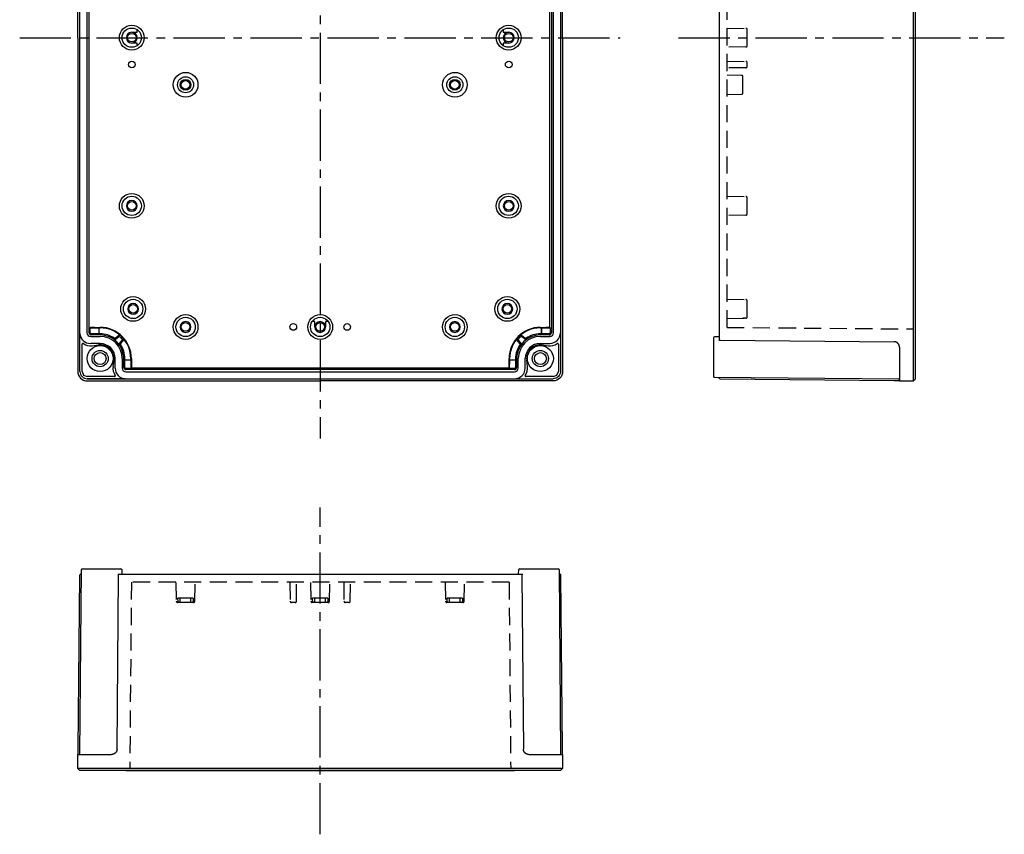
# Model space of a CAD drawing. Extents: x -2105 to -1352, y -23 to 569.
# Drawn here: x -1718 to -1352, y -23 to 280 of the extents above; entities that cross this region are included whole.
import ezdxf

# ---------------------------------------------------------------- set-up
doc = ezdxf.new("R2010")
doc.units = 0
doc.linetypes.add('CENTER2', pattern=[28.575, 19.05, -3.175, 3.175, -3.175])
doc.linetypes.add('HIDDEN', pattern=[9.525, 6.35, -3.175])
doc.layers.add('AM_VIS', color=7, linetype='CONTINUOUS')
doc.layers.add('L1', color=2, linetype='CONTINUOUS')

msp = doc.modelspace()

# ---------------------------------------------------------------- linework, layer by layer
at = {"layer": 'AM_VIS', "color": 1, "linetype": 'CENTER2'}
for p, q in [((-1606.04, 418.17), (-1606.04, 124.46)), ((-1717.66, 273.44), (-1494.59, 273.44)), ((-1472.99, 273.44), (-1351.97, 273.44)), ((-1606.04, -22.58), (-1606.04, 98.86))]:
    msp.add_line(p, q, dxfattribs=at)
at = {"layer": 'AM_VIS'}
for p, q in [((-1457.93, 385.87), (-1457.93, 161.01)), ((-1692.69, 383.09), (-1692.69, 163.79)), ((-1691.89, 163.79), (-1691.89, 383.09)), ((-1520.82, 165.81), (-1520.82, 381.07)), ((-1520.19, 383.09), (-1520.19, 163.79)), ((-1519.39, 163.79), (-1519.39, 383.09)), ((-1676.04, 275.44), (-1674.04, 275.44)), ((-1674.04, 275.44), (-1674.04, 275.61)), ((-1538.04, 275.61), (-1538.04, 275.44)), ((-1538.04, 275.44), (-1536.04, 275.44)), ((-1674.04, 271.44), (-1676.04, 271.44)), ((-1674.04, 271.27), (-1674.04, 271.44)), ((-1538.04, 271.44), (-1538.04, 271.27)), ((-1536.04, 271.44), (-1538.04, 271.44)), ((-1691.49, 165.59), (-1691.27, 165.81)), ((-1691.49, 165.59), (-1689.88, 165.59)), ((-1691.49, 163.79), (-1691.49, 165.59)), ((-1691.27, 165.81), (-1689.89, 165.81)), ((-1689.88, 165.8), (-1687.79, 165.8)), ((-1689.86, 165.57), (-1688.29, 165.57)), ((-1688.28, 165.59), (-1688.29, 165.57)), ((-1688.28, 165.59), (-1687.79, 165.59)), ((-1688.28, 165.59), (-1688.28, 163.39)), ((-1608.04, 167.94), (-1608.21, 167.94)), ((-1608.04, 165.94), (-1608.04, 167.94)), ((-1603.87, 167.94), (-1604.04, 167.94)), ((-1604.04, 167.94), (-1604.04, 165.94)), ((-1524.29, 165.8), (-1522.21, 165.8)), ((-1524.29, 165.59), (-1523.81, 165.59)), ((-1523.81, 165.59), (-1523.79, 165.57)), ((-1523.81, 163.39), (-1523.81, 165.59)), ((-1523.79, 163.38), (-1523.79, 165.57)), ((-1523.79, 165.57), (-1522.22, 165.57)), ((-1522.21, 165.59), (-1520.59, 165.59)), ((-1522.19, 165.81), (-1520.82, 165.81)), ((-1520.82, 165.81), (-1520.59, 165.59)), ((-1520.59, 165.59), (-1520.59, 163.79)), ((-1691.29, 162.39), (-1687.79, 162.39)), ((-1689.88, 163.39), (-1691.09, 163.39)), ((-1687.79, 162.99), (-1691.09, 162.99)), ((-1689.86, 163.38), (-1689.88, 163.39)), ((-1688.29, 163.38), (-1689.86, 163.38)), ((-1688.28, 163.39), (-1688.29, 163.38)), ((-1687.79, 163.39), (-1688.28, 163.39)), ((-1682.17, 161.76), (-1680.85, 162.86)), ((-1682.15, 161.27), (-1680.88, 162.34)), ((-1679.65, 161.11), (-1680.72, 159.83)), ((-1680.47, 162.32), (-1679.67, 161.51)), ((-1679.12, 161.13), (-1680.22, 159.82)), ((-1531.86, 159.82), (-1532.96, 161.13)), ((-1532.94, 161.53), (-1531.63, 162.84)), ((-1531.37, 159.83), (-1532.44, 161.11)), ((-1532.42, 161.51), (-1531.61, 162.32)), ((-1531.23, 162.86), (-1529.92, 161.76)), ((-1531.21, 162.34), (-1529.93, 161.27)), ((-1523.81, 163.39), (-1524.29, 163.39)), ((-1520.99, 162.99), (-1524.29, 162.99)), ((-1524.29, 162.39), (-1520.79, 162.39)), ((-1523.79, 163.38), (-1523.81, 163.39)), ((-1522.22, 163.38), (-1523.79, 163.38)), ((-1520.99, 163.39), (-1522.21, 163.39)), ((-1516.81, 163.79), (-1516.79, 163.79)), ((-1459.93, 161.74), (-1459.93, 150.04)), ((-1457.93, 162.26), (-1459.63, 162.24)), ((-1457.43, 161.02), (-1392.91, 160.46)), ((-1694.49, 149.39), (-1694.49, 159.53)), ((-1687.79, 159.79), (-1691.29, 159.79)), ((-1690.7, 158.97), (-1688.41, 159.25)), ((-1524.29, 159.81), (-1520.79, 159.81)), ((-1523.67, 159.25), (-1521.38, 158.97)), ((-1517.59, 159.53), (-1517.59, 149.39)), ((-1390.93, 158.46), (-1390.93, 149.44)), ((-1682.19, 150.69), (-1682.19, 154.19)), ((-1679.59, 154.19), (-1679.59, 150.69)), ((-1678.99, 150.89), (-1678.99, 154.19)), ((-1678.6, 153.69), (-1678.59, 153.71)), ((-1678.6, 153.69), (-1676.41, 153.69)), ((-1678.59, 150.89), (-1678.6, 153.69)), ((-1678.59, 153.71), (-1678.59, 154.19)), ((-1678.59, 153.71), (-1676.39, 153.71)), ((-1676.39, 153.71), (-1676.41, 153.69)), ((-1676.41, 153.69), (-1676.41, 152.12)), ((-1676.39, 154.19), (-1676.39, 153.71)), ((-1676.18, 154.19), (-1676.18, 152.11)), ((-1535.9, 152.11), (-1535.9, 154.19)), ((-1535.69, 153.71), (-1535.69, 154.19)), ((-1535.69, 153.71), (-1533.49, 153.71)), ((-1535.69, 153.71), (-1535.67, 153.69)), ((-1535.67, 153.69), (-1533.48, 153.69)), ((-1535.67, 152.12), (-1535.67, 153.69)), ((-1533.49, 154.19), (-1533.49, 153.71)), ((-1533.49, 153.71), (-1533.48, 153.69)), ((-1533.48, 153.69), (-1533.48, 152.12)), ((-1533.09, 154.19), (-1533.09, 150.89)), ((-1532.49, 150.69), (-1532.49, 154.19)), ((-1529.91, 150.69), (-1529.91, 154.19)), ((-1682.73, 153.57), (-1683.01, 151.28)), ((-1676.39, 150.49), (-1678.19, 150.49)), ((-1533.89, 150.09), (-1678.19, 150.09)), ((-1676.39, 152.11), (-1676.39, 150.49)), ((-1676.17, 150.72), (-1676.39, 150.49)), ((-1676.17, 152.09), (-1676.17, 150.72)), ((-1676.17, 150.72), (-1535.91, 150.72)), ((-1535.91, 150.72), (-1535.91, 152.09)), ((-1535.69, 150.49), (-1535.91, 150.72)), ((-1535.69, 150.49), (-1535.69, 152.11)), ((-1533.89, 150.49), (-1535.69, 150.49)), ((-1533.49, 152.11), (-1533.49, 150.89)), ((-1529.07, 151.28), (-1529.35, 153.57)), ((-1682.45, 147.49), (-1692.59, 147.49)), ((-1692.58, 146.7), (-1519.5, 146.7)), ((-1678.19, 149.29), (-1533.89, 149.29)), ((-1519.49, 147.49), (-1529.63, 147.49)), ((-1459.63, 147.24), (-1391.23, 146.65)), ((-1392.91, 145.96), (-1457.43, 146.52)), ((-1390.93, 145.94), (-1392.91, 145.96)), ((-1390.93, 145.94), (-1385.73, 145.9)), ((-1695.46, 73.59), (-1696.02, 9.07)), ((-1695.34, 7.38), (-1694.74, 75.79)), ((-1694.44, 76.08), (-1680.04, 76.08)), ((-1681.52, 9.07), (-1680.96, 73.59)), ((-1680.97, 74.08), (-1531.13, 74.08)), ((-1679.74, 75.79), (-1679.72, 74.08)), ((-1532.36, 74.08), (-1532.34, 75.79)), ((-1531.14, 73.59), (-1530.58, 9.07)), ((-1517.34, 75.79), (-1516.75, 7.38)), ((-1516.06, 9.07), (-1516.62, 73.59)), ((-1696.02, 9.07), (-1696.04, 7.09)), ((-1516.04, 7.09), (-1516.06, 9.07)), ((-1696.08, 1.89), (-1696.04, 7.09)), ((-1692.54, 7.09), (-1683.52, 7.09)), ((-1528.58, 7.09), (-1519.54, 7.09)), ((-1516.04, 7.09), (-1516, 1.89)), ((-1678.19, 1.08), (-1678.43, 1.08)), ((-1678.19, 1.08), (-1533.89, 1.08)), ((-1533.65, 1.08), (-1533.89, 1.08))]:
    msp.add_line(p, q, dxfattribs=at)
for points in [[(-1696.08, 273.44), (-1696.08, 397.48, -0.414214), (-1692.58, 400.98), (-1606.04, 400.98)], [(-1516, 273.44), (-1516, 397.48, 0.414214), (-1519.5, 400.98), (-1606.04, 400.98)], [(-1696.08, 273.44), (-1696.08, 149.4, 0.414214), (-1692.58, 145.9), (-1606.04, 145.9)], [(-1516, 273.44), (-1516, 149.4, -0.414214), (-1519.5, 145.9), (-1606.04, 145.9)], [(-1695.28, 149.4, 0.414214), (-1692.58, 146.7, -0.545047)], [(-1516.8, 149.4, -0.414214), (-1519.5, 146.7, 0.545047)]]:
    msp.add_lwpolyline(points, format="xyb", dxfattribs=at)
for points in [[(-1385.73, 145.9), (-1385.73, 400.98)], [(-1384.93, 146.7), (-1384.93, 400.18)], [(-1695.28, 163.55), (-1695.29, 383.09)], [(-1516.79, 383.09), (-1516.79, 163.79)], [(-1674.04, 276.25), (-1674.04, 276.28)], [(-1674.04, 275.61), (-1674.04, 275.75), (-1674.04, 275.89), (-1674.04, 276), (-1674.04, 276.09), (-1674.04, 276.16), (-1674.04, 276.21), (-1674.04, 276.24), (-1674.04, 276.25)], [(-1538.04, 276.28), (-1538.04, 276.25)], [(-1538.04, 276.25), (-1538.04, 276.24), (-1538.04, 276.21), (-1538.04, 276.16), (-1538.04, 276.09), (-1538.04, 276), (-1538.04, 275.89), (-1538.04, 275.75), (-1538.04, 275.61)], [(-1674.04, 270.63), (-1674.04, 270.64), (-1674.04, 270.67), (-1674.04, 270.72), (-1674.04, 270.79), (-1674.04, 270.89), (-1674.04, 270.99), (-1674.04, 271.13), (-1674.04, 271.27)], [(-1674.04, 270.61), (-1674.04, 270.63)], [(-1538.04, 271.27), (-1538.04, 271.13), (-1538.04, 270.99), (-1538.04, 270.89), (-1538.04, 270.79), (-1538.04, 270.72), (-1538.04, 270.67), (-1538.04, 270.64), (-1538.04, 270.63)], [(-1538.04, 270.63), (-1538.04, 270.61)], [(-1608.85, 167.94), (-1608.88, 167.94)], [(-1608.21, 167.94), (-1608.35, 167.94), (-1608.49, 167.94), (-1608.6, 167.94), (-1608.69, 167.94), (-1608.76, 167.94), (-1608.81, 167.94), (-1608.84, 167.94), (-1608.85, 167.94)], [(-1603.23, 167.94), (-1603.24, 167.94), (-1603.27, 167.94), (-1603.32, 167.94), (-1603.39, 167.94), (-1603.49, 167.94), (-1603.59, 167.94), (-1603.73, 167.94), (-1603.87, 167.94)], [(-1603.21, 167.94), (-1603.23, 167.94)], [(-1695.28, 149.4), (-1695.28, 149.72), (-1695.28, 150.22), (-1695.28, 152.21), (-1695.28, 156.19), (-1695.28, 163.55)], [(-1682.53, 161.74), (-1682.43, 161.69), (-1682.31, 161.69), (-1682.23, 161.72), (-1682.17, 161.76)], [(-1682.52, 161.26), (-1682.42, 161.21), (-1682.3, 161.2), (-1682.22, 161.22), (-1682.15, 161.27)], [(-1680.88, 162.34), (-1680.67, 162.4), (-1680.47, 162.32)], [(-1680.85, 162.86), (-1680.65, 162.93), (-1680.45, 162.84)], [(-1679.67, 161.51), (-1679.58, 161.31), (-1679.65, 161.11)], [(-1679.14, 161.53), (-1679.05, 161.34), (-1679.12, 161.13)], [(-1532.96, 161.13), (-1533.03, 161.34), (-1532.94, 161.53)], [(-1532.44, 161.11), (-1532.51, 161.31), (-1532.42, 161.51)], [(-1531.63, 162.84), (-1531.44, 162.93), (-1531.23, 162.86)], [(-1531.61, 162.32), (-1531.41, 162.4), (-1531.21, 162.34)], [(-1529.93, 161.27), (-1529.83, 161.21), (-1529.72, 161.2), (-1529.63, 161.22), (-1529.56, 161.26)], [(-1529.92, 161.76), (-1529.81, 161.7), (-1529.7, 161.69), (-1529.62, 161.7), (-1529.55, 161.74)], [(-1516.79, 163.79), (-1516.79, 163.79), (-1516.79, 163.79), (-1516.79, 163.78), (-1516.79, 163.77), (-1516.79, 163.75), (-1516.8, 163.55)], [(-1516.8, 163.55), (-1516.8, 161.64), (-1516.8, 153.95), (-1516.8, 150.09), (-1516.8, 149.61), (-1516.8, 149.4)], [(-1459.93, 161.94), (-1459.93, 161.89), (-1459.93, 161.74)], [(-1457.93, 161.01), (-1457.92, 161.03)], [(-1457.93, 161.01), (-1457.93, 160.9), (-1457.93, 160.73)], [(-1457.92, 161.03), (-1457.75, 161.03), (-1457.43, 161.02)], [(-1694.02, 159.78), (-1694.13, 159.82), (-1694.25, 159.82), (-1694.35, 159.78), (-1694.44, 159.7), (-1694.48, 159.62), (-1694.49, 159.53)], [(-1680.72, 159.83), (-1680.77, 159.73), (-1680.78, 159.62), (-1680.77, 159.53), (-1680.73, 159.46)], [(-1680.22, 159.82), (-1680.28, 159.71), (-1680.29, 159.6), (-1680.28, 159.52), (-1680.24, 159.45)], [(-1531.84, 159.45), (-1531.79, 159.56), (-1531.79, 159.67), (-1531.82, 159.75), (-1531.86, 159.82)], [(-1531.36, 159.46), (-1531.31, 159.57), (-1531.3, 159.68), (-1531.32, 159.76), (-1531.37, 159.83)], [(-1517.59, 159.53), (-1517.61, 159.64), (-1517.68, 159.74), (-1517.77, 159.81), (-1517.89, 159.83), (-1517.98, 159.82), (-1518.06, 159.78)], [(-1459.93, 150.04), (-1459.93, 149.65), (-1459.93, 149.27), (-1459.93, 148.91), (-1459.93, 148.57), (-1459.93, 148.28), (-1459.93, 148.02), (-1459.93, 147.82), (-1459.93, 147.67), (-1459.93, 147.57), (-1459.93, 147.54)], [(-1694.49, 149.39), (-1693.93, 148.05), (-1692.59, 147.49)], [(-1678.43, 146.7), (-1686.34, 146.7), (-1691.67, 146.7), (-1692.33, 146.7), (-1692.58, 146.7)], [(-1682.45, 147.49), (-1682.34, 147.51), (-1682.24, 147.58), (-1682.18, 147.67), (-1682.15, 147.79), (-1682.17, 147.88), (-1682.21, 147.96)], [(-1529.88, 147.96), (-1529.92, 147.85), (-1529.92, 147.74), (-1529.88, 147.63), (-1529.8, 147.55), (-1529.72, 147.51), (-1529.63, 147.49)], [(-1519.49, 147.49), (-1518.15, 148.05), (-1517.59, 149.39)], [(-1457.93, 147.23), (-1457.93, 147.17), (-1457.93, 147.02)], [(-1457.92, 146.93), (-1457.93, 147.02)], [(-1457.43, 146.52), (-1457.75, 146.64), (-1457.92, 146.93)], [(-1390.93, 149.44), (-1390.93, 146.97), (-1390.93, 145.94)], [(-1385.73, 145.9), (-1384.93, 146.7)], [(-1695.05, 74.07), (-1695.34, 73.9), (-1695.46, 73.59)], [(-1694.96, 74.08), (-1695.05, 74.07)], [(-1694.96, 74.08), (-1694.81, 74.08), (-1694.75, 74.08)], [(-1681.26, 74.08), (-1681.08, 74.08), (-1680.97, 74.08)], [(-1680.96, 74.07), (-1680.97, 74.08)], [(-1680.96, 73.59), (-1680.96, 73.9), (-1680.96, 74.07)], [(-1532.04, 76.08), (-1517.64, 76.08)], [(-1531.13, 74.08), (-1531.14, 74.07)], [(-1531.14, 74.07), (-1531.14, 73.9), (-1531.14, 73.59)], [(-1531.13, 74.08), (-1531.02, 74.08), (-1530.84, 74.08)], [(-1517.33, 74.08), (-1517.27, 74.08), (-1517.12, 74.08)], [(-1517.03, 74.07), (-1517.12, 74.08)], [(-1516.62, 73.59), (-1516.74, 73.9), (-1517.03, 74.07)], [(-1696.04, 7.09), (-1695.01, 7.09), (-1692.54, 7.09)], [(-1519.54, 7.09), (-1517.07, 7.09), (-1516.04, 7.09)], [(-1516, 1.89), (-1696.08, 1.89)], [(-1696.08, 1.89), (-1695.28, 1.08)], [(-1516.8, 1.08), (-1695.28, 1.08)], [(-1678.19, 1.09), (-1678.19, 1.09), (-1678.2, 1.09), (-1678.21, 1.09), (-1678.23, 1.09), (-1678.43, 1.08)], [(-1533.65, 1.08), (-1533.69, 1.08), (-1533.85, 1.09), (-1533.88, 1.09), (-1533.89, 1.09), (-1533.89, 1.09)], [(-1516.8, 1.08), (-1516, 1.89)]]:
    msp.add_lwpolyline(points, dxfattribs=at)
for points in [[(-1390.93, 158.46, 0), (-1390.93, 158.49, 0), (-1390.93, 158.51, 0), (-1390.93, 158.53, 0), (-1390.93, 158.56, 0), (-1390.93, 158.58, 0), (-1390.93, 158.61, 0), (-1390.94, 158.63, 0), (-1390.94, 158.66, 0), (-1390.94, 158.68, 0), (-1390.94, 158.71, 0), (-1390.95, 158.73, 0), (-1390.95, 158.75, 0), (-1390.95, 158.78, 0), (-1390.96, 158.8, 0), (-1390.96, 158.83, 0), (-1390.97, 158.85, 0), (-1390.97, 158.87, 0), (-1390.98, 158.9, 0), (-1390.98, 158.92, 0), (-1390.99, 158.94, 0), (-1390.99, 158.97, 0), (-1391, 158.99, 0), (-1391.01, 159.02, 0), (-1391.01, 159.04, 0), (-1391.02, 159.06, 0), (-1391.03, 159.09, 0), (-1391.04, 159.11, 0), (-1391.04, 159.13, 0), (-1391.05, 159.16, 0), (-1391.06, 159.18, 0), (-1391.07, 159.2, 0), (-1391.08, 159.22, 0), (-1391.09, 159.25, 0), (-1391.1, 159.27, 0), (-1391.11, 159.29, 0), (-1391.12, 159.31, 0), (-1391.13, 159.33, 0), (-1391.14, 159.36, 0), (-1391.15, 159.38, 0), (-1391.16, 159.4, 0), (-1391.17, 159.42, 0), (-1391.19, 159.44, 0), (-1391.2, 159.46, 0), (-1391.21, 159.49, 0), (-1391.22, 159.5, 0), (-1391.23, 159.53, 0), (-1391.25, 159.55, 0), (-1391.26, 159.57, 0), (-1391.28, 159.59, 0), (-1391.29, 159.61, 0), (-1391.3, 159.63, 0), (-1391.32, 159.65, 0), (-1391.33, 159.67, 0), (-1391.35, 159.69, 0), (-1391.36, 159.71, 0), (-1391.38, 159.72, 0), (-1391.39, 159.74, 0), (-1391.41, 159.76, 0), (-1391.42, 159.78, 0), (-1391.44, 159.8, 0), (-1391.46, 159.82, 0), (-1391.47, 159.83, 0), (-1391.49, 159.85, 0), (-1391.51, 159.87, 0), (-1391.52, 159.89, 0), (-1391.54, 159.9, 0), (-1391.56, 159.92, 0), (-1391.58, 159.94, 0), (-1391.6, 159.95, 0), (-1391.61, 159.97, 0), (-1391.63, 159.99, 0), (-1391.65, 160, 0), (-1391.67, 160.02, 0), (-1391.69, 160.03, 0), (-1391.71, 160.05, 0), (-1391.73, 160.06, 0), (-1391.75, 160.08, 0), (-1391.77, 160.09, 0), (-1391.79, 160.1, 0), (-1391.81, 160.12, 0), (-1391.83, 160.13, 0), (-1391.85, 160.15, 0), (-1391.87, 160.16, 0), (-1391.89, 160.17, 0), (-1391.91, 160.18, 0), (-1391.93, 160.2, 0), (-1391.95, 160.21, 0), (-1391.97, 160.22, 0), (-1392, 160.23, 0), (-1392.02, 160.24, 0), (-1392.04, 160.25, 0), (-1392.06, 160.26, 0), (-1392.08, 160.28, 0), (-1392.11, 160.28, 0), (-1392.13, 160.29, 0), (-1392.15, 160.3, 0), (-1392.17, 160.31, 0), (-1392.2, 160.32, 0), (-1392.22, 160.33, 0), (-1392.24, 160.34, 0), (-1392.26, 160.35, 0), (-1392.29, 160.36, 0), (-1392.31, 160.36, 0), (-1392.33, 160.37, 0), (-1392.36, 160.38, 0), (-1392.38, 160.38, 0), (-1392.4, 160.39, 0), (-1392.43, 160.4, 0), (-1392.45, 160.4, 0), (-1392.48, 160.41, 0), (-1392.5, 160.41, 0), (-1392.52, 160.42, 0), (-1392.55, 160.43, 0), (-1392.57, 160.43, 0), (-1392.59, 160.43, 0), (-1392.62, 160.44, 0), (-1392.64, 160.44, 0), (-1392.67, 160.44, 0), (-1392.69, 160.45, 0), (-1392.72, 160.45, 0), (-1392.74, 160.45, 0), (-1392.76, 160.46, 0), (-1392.79, 160.46, 0), (-1392.81, 160.46, 0), (-1392.84, 160.46, 0), (-1392.86, 160.46, 0), (-1392.89, 160.46, 0), (-1392.91, 160.46, 0)], [(-1681.52, 9.07, 0), (-1681.52, 9.04, 0), (-1681.52, 9.02, 0), (-1681.52, 8.99, 0), (-1681.52, 8.97, 0), (-1681.53, 8.95, 0), (-1681.53, 8.92, 0), (-1681.53, 8.9, 0), (-1681.53, 8.87, 0), (-1681.53, 8.85, 0), (-1681.54, 8.82, 0), (-1681.54, 8.8, 0), (-1681.54, 8.78, 0), (-1681.55, 8.75, 0), (-1681.55, 8.73, 0), (-1681.56, 8.7, 0), (-1681.56, 8.68, 0), (-1681.57, 8.66, 0), (-1681.57, 8.63, 0), (-1681.58, 8.61, 0), (-1681.58, 8.59, 0), (-1681.59, 8.56, 0), (-1681.6, 8.54, 0), (-1681.6, 8.51, 0), (-1681.61, 8.49, 0), (-1681.62, 8.47, 0), (-1681.63, 8.44, 0), (-1681.63, 8.42, 0), (-1681.64, 8.4, 0), (-1681.65, 8.38, 0), (-1681.66, 8.35, 0), (-1681.67, 8.33, 0), (-1681.68, 8.31, 0), (-1681.69, 8.29, 0), (-1681.7, 8.26, 0), (-1681.71, 8.24, 0), (-1681.72, 8.22, 0), (-1681.73, 8.2, 0), (-1681.74, 8.18, 0), (-1681.75, 8.15, 0), (-1681.76, 8.13, 0), (-1681.77, 8.11, 0), (-1681.79, 8.09, 0), (-1681.8, 8.07, 0), (-1681.81, 8.05, 0), (-1681.82, 8.03, 0), (-1681.84, 8.01, 0), (-1681.85, 7.99, 0), (-1681.86, 7.97, 0), (-1681.88, 7.95, 0), (-1681.89, 7.93, 0), (-1681.91, 7.91, 0), (-1681.92, 7.89, 0), (-1681.94, 7.87, 0), (-1681.95, 7.85, 0), (-1681.97, 7.83, 0), (-1681.98, 7.81, 0), (-1682, 7.79, 0), (-1682.01, 7.77, 0), (-1682.03, 7.75, 0), (-1682.05, 7.74, 0), (-1682.06, 7.72, 0), (-1682.08, 7.7, 0), (-1682.1, 7.68, 0), (-1682.11, 7.67, 0), (-1682.13, 7.65, 0), (-1682.15, 7.63, 0), (-1682.17, 7.61, 0), (-1682.18, 7.6, 0), (-1682.2, 7.58, 0), (-1682.22, 7.57, 0), (-1682.24, 7.55, 0), (-1682.26, 7.53, 0), (-1682.28, 7.52, 0), (-1682.3, 7.5, 0), (-1682.32, 7.49, 0), (-1682.34, 7.47, 0), (-1682.35, 7.46, 0), (-1682.37, 7.45, 0), (-1682.4, 7.43, 0), (-1682.42, 7.42, 0), (-1682.44, 7.41, 0), (-1682.46, 7.39, 0), (-1682.48, 7.38, 0), (-1682.5, 7.37, 0), (-1682.52, 7.35, 0), (-1682.54, 7.34, 0), (-1682.56, 7.33, 0), (-1682.58, 7.32, 0), (-1682.6, 7.31, 0), (-1682.63, 7.3, 0), (-1682.65, 7.29, 0), (-1682.67, 7.28, 0), (-1682.69, 7.27, 0), (-1682.71, 7.26, 0), (-1682.74, 7.25, 0), (-1682.76, 7.24, 0), (-1682.78, 7.23, 0), (-1682.8, 7.22, 0), (-1682.83, 7.21, 0), (-1682.85, 7.2, 0), (-1682.87, 7.19, 0), (-1682.9, 7.19, 0), (-1682.92, 7.18, 0), (-1682.94, 7.17, 0), (-1682.97, 7.16, 0), (-1682.99, 7.16, 0), (-1683.01, 7.15, 0), (-1683.04, 7.14, 0), (-1683.06, 7.14, 0), (-1683.09, 7.13, 0), (-1683.11, 7.13, 0), (-1683.13, 7.12, 0), (-1683.16, 7.12, 0), (-1683.18, 7.11, 0), (-1683.2, 7.11, 0), (-1683.23, 7.11, 0), (-1683.25, 7.1, 0), (-1683.28, 7.1, 0), (-1683.3, 7.1, 0), (-1683.33, 7.09, 0), (-1683.35, 7.09, 0), (-1683.37, 7.09, 0), (-1683.4, 7.09, 0), (-1683.42, 7.09, 0), (-1683.45, 7.09, 0), (-1683.47, 7.09, 0), (-1683.5, 7.09, 0), (-1683.52, 7.09, 0)], [(-1528.58, 7.09, 0), (-1528.6, 7.09, 0), (-1528.63, 7.09, 0), (-1528.65, 7.09, 0), (-1528.68, 7.09, 0), (-1528.7, 7.09, 0), (-1528.73, 7.09, 0), (-1528.75, 7.09, 0), (-1528.77, 7.09, 0), (-1528.8, 7.1, 0), (-1528.82, 7.1, 0), (-1528.85, 7.1, 0), (-1528.87, 7.11, 0), (-1528.9, 7.11, 0), (-1528.92, 7.11, 0), (-1528.94, 7.12, 0), (-1528.97, 7.12, 0), (-1528.99, 7.13, 0), (-1529.02, 7.13, 0), (-1529.04, 7.14, 0), (-1529.06, 7.14, 0), (-1529.09, 7.15, 0), (-1529.11, 7.16, 0), (-1529.13, 7.16, 0), (-1529.16, 7.17, 0), (-1529.18, 7.18, 0), (-1529.2, 7.19, 0), (-1529.23, 7.19, 0), (-1529.25, 7.2, 0), (-1529.27, 7.21, 0), (-1529.3, 7.22, 0), (-1529.32, 7.23, 0), (-1529.34, 7.24, 0), (-1529.36, 7.25, 0), (-1529.39, 7.26, 0), (-1529.41, 7.27, 0), (-1529.43, 7.28, 0), (-1529.45, 7.29, 0), (-1529.47, 7.3, 0), (-1529.5, 7.31, 0), (-1529.52, 7.32, 0), (-1529.54, 7.33, 0), (-1529.56, 7.34, 0), (-1529.58, 7.35, 0), (-1529.6, 7.37, 0), (-1529.62, 7.38, 0), (-1529.64, 7.39, 0), (-1529.66, 7.41, 0), (-1529.69, 7.42, 0), (-1529.71, 7.43, 0), (-1529.73, 7.45, 0), (-1529.75, 7.46, 0), (-1529.77, 7.47, 0), (-1529.78, 7.49, 0), (-1529.8, 7.5, 0), (-1529.82, 7.52, 0), (-1529.84, 7.53, 0), (-1529.86, 7.55, 0), (-1529.88, 7.57, 0), (-1529.9, 7.58, 0), (-1529.92, 7.6, 0), (-1529.93, 7.61, 0), (-1529.95, 7.63, 0), (-1529.97, 7.65, 0), (-1529.99, 7.67, 0), (-1530, 7.68, 0), (-1530.02, 7.7, 0), (-1530.04, 7.72, 0), (-1530.06, 7.74, 0), (-1530.07, 7.75, 0), (-1530.09, 7.77, 0), (-1530.1, 7.79, 0), (-1530.12, 7.81, 0), (-1530.13, 7.83, 0), (-1530.15, 7.85, 0), (-1530.17, 7.87, 0), (-1530.18, 7.89, 0), (-1530.19, 7.91, 0), (-1530.21, 7.93, 0), (-1530.22, 7.95, 0), (-1530.24, 7.97, 0), (-1530.25, 7.99, 0), (-1530.26, 8.01, 0), (-1530.28, 8.03, 0), (-1530.29, 8.05, 0), (-1530.3, 8.07, 0), (-1530.31, 8.09, 0), (-1530.33, 8.11, 0), (-1530.34, 8.13, 0), (-1530.35, 8.15, 0), (-1530.36, 8.18, 0), (-1530.37, 8.2, 0), (-1530.38, 8.22, 0), (-1530.39, 8.24, 0), (-1530.4, 8.26, 0), (-1530.41, 8.29, 0), (-1530.42, 8.31, 0), (-1530.43, 8.33, 0), (-1530.44, 8.35, 0), (-1530.45, 8.38, 0), (-1530.46, 8.4, 0), (-1530.47, 8.42, 0), (-1530.47, 8.44, 0), (-1530.48, 8.47, 0), (-1530.49, 8.49, 0), (-1530.5, 8.51, 0), (-1530.5, 8.54, 0), (-1530.51, 8.56, 0), (-1530.52, 8.59, 0), (-1530.52, 8.61, 0), (-1530.53, 8.63, 0), (-1530.53, 8.66, 0), (-1530.54, 8.68, 0), (-1530.54, 8.7, 0), (-1530.55, 8.73, 0), (-1530.55, 8.75, 0), (-1530.56, 8.78, 0), (-1530.56, 8.8, 0), (-1530.56, 8.82, 0), (-1530.57, 8.85, 0), (-1530.57, 8.87, 0), (-1530.57, 8.9, 0), (-1530.57, 8.92, 0), (-1530.57, 8.95, 0), (-1530.58, 8.97, 0), (-1530.58, 8.99, 0), (-1530.58, 9.02, 0), (-1530.58, 9.04, 0), (-1530.58, 9.07, 0)]]:
    msp.add_polyline3d(points, dxfattribs=at)
for centre, radius in [((-1676.04, 273.44), 4.6), ((-1536.04, 273.44), 4.6), ((-1676.04, 273.44), 3.59), ((-1676.04, 273.44), 1.6), ((-1536.04, 273.44), 3.59), ((-1536.04, 273.44), 1.6), ((-1676.04, 263.44), 1.24), ((-1536.04, 263.44), 1.24), ((-1656.04, 255.94), 4.6), ((-1556.04, 255.94), 4.6), ((-1656.04, 255.94), 2.98), ((-1656.04, 255.94), 2), ((-1656.04, 255.94), 1.6), ((-1556.04, 255.94), 2.98), ((-1556.04, 255.94), 2), ((-1556.04, 255.94), 1.6), ((-1676.04, 210.94), 4.6), ((-1676.04, 210.94), 3.59), ((-1676.04, 210.94), 1.6), ((-1536.04, 210.94), 4.6), ((-1536.04, 210.94), 3.59), ((-1536.04, 210.94), 1.6), ((-1675.54, 172.64), 4.6), ((-1675.54, 172.64), 3.59), ((-1536.54, 172.64), 4.6), ((-1536.54, 172.64), 3.59), ((-1675.54, 172.64), 1.6), ((-1536.54, 172.64), 1.6), ((-1656.04, 165.94), 4.6), ((-1656.04, 165.94), 3.59), ((-1606.04, 165.94), 4.6), ((-1606.04, 165.94), 3.59), ((-1556.04, 165.94), 4.6), ((-1556.04, 165.94), 3.59), ((-1656.04, 165.94), 1.6), ((-1616.04, 165.94), 1.24), ((-1606.04, 165.94), 1.6), ((-1596.04, 165.94), 1.24), ((-1556.04, 165.94), 1.6), ((-1687.79, 154.19), 4.83), ((-1524.29, 154.19), 4.83), ((-1687.79, 154.19), 3.01), ((-1687.79, 154.19), 2.23), ((-1524.29, 154.19), 3.01), ((-1524.29, 154.19), 2.23)]:
    msp.add_circle(centre, radius, dxfattribs=at)
for centre, radius, start, end in [((-1676.04, 273.44), 2, 90, 270), ((-1676.04, 273.44), 2, 270, 90), ((-1536.04, 273.44), 2, 90, 270), ((-1536.04, 273.44), 2, 270, 90), ((-1676.04, 210.94), 2, 90, 270), ((-1676.04, 210.94), 2, 270, 90), ((-1536.04, 210.94), 2, 90, 270), ((-1536.04, 210.94), 2, 270, 90), ((-1675.54, 172.64), 2, 90, 270), ((-1675.54, 172.64), 2, 270, 90), ((-1536.54, 172.64), 2, 90, 270), ((-1536.54, 172.64), 2, 270, 90), ((-1687.79, 154.19), 11.61, 360, 90), ((-1687.79, 154.19), 11.4, 360, 90), ((-1656.04, 165.94), 2, 0, 180), ((-1656.04, 165.94), 2, 180, 0), ((-1606.04, 165.94), 2, 0, 180), ((-1606.04, 165.94), 2, 180, 0), ((-1556.04, 165.94), 2, 0, 180), ((-1556.04, 165.94), 2, 180, 0), ((-1524.29, 154.19), 11.61, 90, 180), ((-1524.29, 154.19), 11.4, 90, 180), ((-1691.29, 163.79), 4, 183.3931, 270), ((-1691.29, 163.79), 1.4, 180, 270), ((-1691.09, 163.79), 0.8, 180, 270), ((-1691.09, 163.79), 0.399, 180, 270), ((-1687.79, 154.19), 9.2, 55.1372, 90), ((-1687.79, 154.19), 8.8, 360, 90), ((-1687.79, 154.19), 8.2, 360, 90), ((-1524.29, 154.19), 8.8, 90, 180), ((-1524.29, 154.19), 8.2, 90, 180), ((-1524.29, 154.19), 9.2, 90, 124.8628), ((-1520.99, 163.79), 0.399, 270, 0), ((-1520.99, 163.79), 0.8, 270, 0), ((-1520.79, 163.79), 3.98, 270, 0), ((-1520.79, 163.79), 1.4, 270, 0), ((-1459.63, 161.94), 0.3, 90.5, 180), ((-1691.29, 163.79), 4.85, 235.7666, 277), ((-1687.79, 154.19), 5.1, 353, 97), ((-1687.79, 154.19), 5.6, 360, 90), ((-1687.79, 154.19), 9.2, 360, 34.8628), ((-1524.29, 154.19), 9.2, 145.1372, 180), ((-1524.29, 154.19), 5.62, 90, 180), ((-1524.29, 154.19), 5.1, 83, 187), ((-1520.79, 163.79), 4.85, 263, 304.2334), ((-1678.19, 150.69), 4.85, 173, 214.2334), ((-1678.19, 150.69), 4, 180, 266.6069), ((-1678.19, 150.69), 1.4, 180, 270), ((-1678.19, 150.89), 0.8, 180, 270), ((-1678.19, 150.89), 0.399, 180, 270), ((-1533.89, 150.89), 0.399, 270, 0), ((-1533.89, 150.89), 0.8, 270, 0), ((-1533.89, 150.69), 3.98, 270, 0), ((-1533.89, 150.69), 1.4, 270, 0), ((-1533.89, 150.69), 4.85, 325.7666, 7), ((-1459.63, 147.54), 0.3, 180, 269.5), ((-1391.23, 146.35), 0.3, 0, 89.5), ((-1694.44, 75.78), 0.3, 90, 179.5), ((-1680.04, 75.78), 0.3, 0.5, 90), ((-1532.04, 75.78), 0.3, 90, 179.5), ((-1517.64, 75.78), 0.3, 0.5, 90), ((-1695.64, 7.39), 0.3, 270, 359.5), ((-1516.45, 7.39), 0.3, 180.5, 270)]:
    msp.add_arc(centre, radius, start, end, dxfattribs=at)
at = {"layer": 'L1', "color": 1, "linetype": 'HIDDEN'}
for p, q in [((-1454.93, 165.8), (-1454.93, 381.08)), ((-1454.93, 277.01), (-1447.92, 276.89)), ((-1447.43, 270.49), (-1447.43, 276.39)), ((-1447.92, 269.99), (-1454.93, 269.87)), ((-1454.93, 264.68), (-1447.92, 264.62)), ((-1447.43, 262.77), (-1447.43, 264.12)), ((-1447.92, 262.27), (-1454.93, 262.21)), ((-1449.52, 259.42), (-1454.93, 259.51)), ((-1449.03, 252.96), (-1449.03, 258.92)), ((-1454.93, 252.37), (-1449.52, 252.46)), ((-1454.93, 214.51), (-1447.92, 214.39)), ((-1447.43, 207.99), (-1447.43, 213.89)), ((-1447.92, 207.49), (-1454.93, 207.37)), ((-1454.93, 176.21), (-1447.92, 176.09)), ((-1447.43, 169.69), (-1447.43, 175.59)), ((-1454.93, 169.07), (-1447.92, 169.19)), ((-1447.92, 169.19), (-1449.03, 169.17)), ((-1454.93, 165.8), (-1385.73, 165.19)), ((-1430.93, 165.59), (-1429.33, 165.57)), ((-1676.18, 71.06), (-1676.79, 1.86)), ((-1535.9, 71.06), (-1676.18, 71.06)), ((-1659.61, 71.05), (-1659.49, 64.04)), ((-1652.59, 64.04), (-1652.47, 71.05)), ((-1617.28, 71.05), (-1617.22, 64.05)), ((-1614.87, 64.05), (-1614.81, 71.05)), ((-1609.61, 71.05), (-1609.49, 64.04)), ((-1602.59, 64.04), (-1602.47, 71.05)), ((-1597.28, 71.05), (-1597.22, 64.05)), ((-1594.87, 64.05), (-1594.81, 71.05)), ((-1559.61, 71.05), (-1559.49, 64.04)), ((-1552.59, 64.04), (-1552.47, 71.05)), ((-1535.9, 71.06), (-1535.29, 1.86)), ((-1658.21, 63.55), (-1658.99, 63.55)), ((-1653.21, 65.15), (-1658.88, 65.15)), ((-1658.04, 63.55), (-1658.21, 63.55)), ((-1658.04, 63.55), (-1658.04, 65.15)), ((-1654.04, 63.55), (-1658.04, 63.55)), ((-1654.04, 63.55), (-1654.04, 65.15)), ((-1653.87, 63.55), (-1654.04, 63.55)), ((-1653.09, 63.55), (-1653.87, 63.55)), ((-1616.04, 63.55), (-1616.72, 63.55)), ((-1615.37, 63.55), (-1616.04, 63.55)), ((-1608.21, 63.55), (-1608.99, 63.55)), ((-1603.21, 65.15), (-1608.88, 65.15)), ((-1608.04, 63.55), (-1608.21, 63.55)), ((-1608.04, 63.55), (-1608.04, 65.15)), ((-1604.04, 63.55), (-1608.04, 63.55)), ((-1604.04, 63.55), (-1604.04, 65.15)), ((-1603.87, 63.55), (-1604.04, 63.55)), ((-1603.09, 63.55), (-1603.87, 63.55)), ((-1596.04, 63.55), (-1596.72, 63.55)), ((-1595.37, 63.55), (-1596.04, 63.55)), ((-1558.21, 63.55), (-1558.99, 63.55)), ((-1553.21, 65.15), (-1558.88, 65.15)), ((-1558.04, 63.55), (-1558.21, 63.55)), ((-1558.04, 63.55), (-1558.04, 65.15)), ((-1554.04, 63.55), (-1558.04, 63.55)), ((-1554.04, 63.55), (-1554.04, 65.15)), ((-1553.87, 63.55), (-1554.04, 63.55)), ((-1553.09, 63.55), (-1553.87, 63.55))]:
    msp.add_line(p, q, dxfattribs=at)
for points in [[(-1658.85, 64.04), (-1658.88, 65.15)], [(-1658.21, 63.55), (-1658.35, 63.56), (-1658.49, 63.6), (-1658.6, 63.65), (-1658.69, 63.72), (-1658.76, 63.79), (-1658.81, 63.88), (-1658.84, 63.96), (-1658.85, 64.04)], [(-1653.23, 64.04), (-1653.24, 63.96), (-1653.27, 63.88), (-1653.32, 63.79), (-1653.39, 63.72), (-1653.49, 63.65), (-1653.59, 63.6), (-1653.73, 63.56), (-1653.87, 63.55)], [(-1653.21, 65.15), (-1653.23, 64.04)], [(-1608.85, 64.04), (-1608.88, 65.15)], [(-1608.21, 63.55), (-1608.35, 63.56), (-1608.49, 63.6), (-1608.6, 63.65), (-1608.69, 63.72), (-1608.76, 63.79), (-1608.81, 63.88), (-1608.84, 63.96), (-1608.85, 64.04)], [(-1603.23, 64.04), (-1603.24, 63.96), (-1603.27, 63.88), (-1603.32, 63.79), (-1603.39, 63.72), (-1603.49, 63.65), (-1603.59, 63.6), (-1603.73, 63.56), (-1603.87, 63.55)], [(-1603.21, 65.15), (-1603.23, 64.04)], [(-1558.85, 64.04), (-1558.88, 65.15)], [(-1558.21, 63.55), (-1558.35, 63.56), (-1558.49, 63.6), (-1558.6, 63.65), (-1558.69, 63.72), (-1558.76, 63.79), (-1558.81, 63.88), (-1558.84, 63.96), (-1558.85, 64.04)], [(-1553.23, 64.04), (-1553.24, 63.96), (-1553.27, 63.88), (-1553.32, 63.79), (-1553.39, 63.72), (-1553.49, 63.65), (-1553.59, 63.6), (-1553.73, 63.56), (-1553.87, 63.55)], [(-1553.21, 65.15), (-1553.23, 64.04)]]:
    msp.add_lwpolyline(points, dxfattribs=at)
for centre, start, end in [((-1447.93, 276.39), 0, 89), ((-1447.93, 270.49), 271, 0), ((-1447.93, 264.12), 0, 89.5), ((-1447.93, 262.77), 270.5, 0), ((-1449.53, 258.92), 0, 89), ((-1449.53, 252.96), 271, 0), ((-1447.93, 213.89), 0, 89), ((-1447.93, 207.99), 271, 0), ((-1447.93, 175.59), 0, 89), ((-1447.93, 169.69), 271, 0), ((-1658.99, 64.05), 181, 270), ((-1653.09, 64.05), 270, 359), ((-1616.72, 64.05), 180.5, 270), ((-1615.37, 64.05), 270, 359.5), ((-1608.99, 64.05), 181, 270), ((-1603.09, 64.05), 270, 359), ((-1596.72, 64.05), 180.5, 270), ((-1595.37, 64.05), 270, 359.5), ((-1558.99, 64.05), 181, 270), ((-1553.09, 64.05), 270, 359)]:
    msp.add_arc(centre, 0.5, start, end, dxfattribs=at)

doc.saveas('drawing.dxf')
